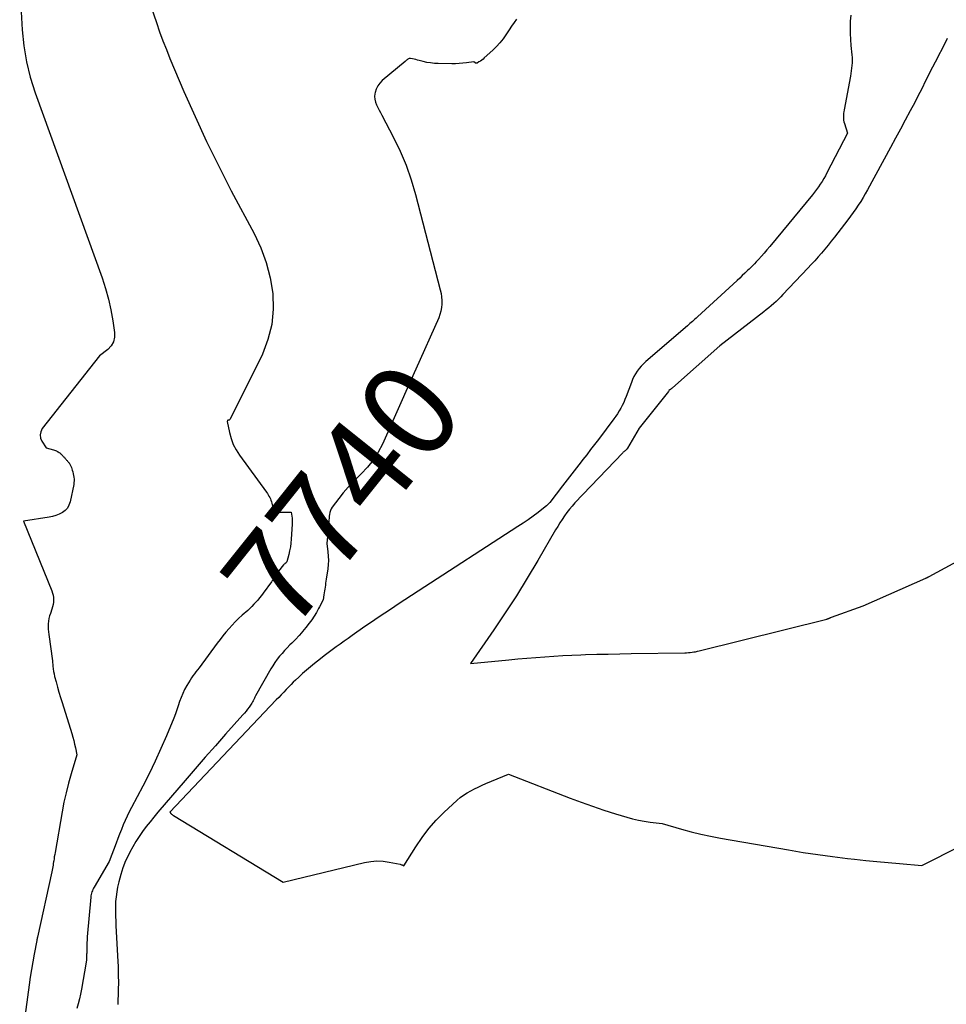
# Model space of a CAD drawing. Units: inches. Extents: x 2617485 to 2620429, y 1501781 to 1504458.
# Drawn here: x 2617904 to 2618045, y 1502404 to 1502554 of the extents above; entities that cross this region are included whole.
import ezdxf
from ezdxf.enums import TextEntityAlignment as Align

# ---------------------------------------------------------------- set-up
doc = ezdxf.new("R2010")
doc.units = ezdxf.units.IN
doc.header["$MEASUREMENT"] = 0
doc.layers.add('Tile_2735_02_SE_contour_2ft', color=71, linetype='Continuous')
doc.layers.add('Tile_2735_02_SE_contour_anno_2ft', color=98, linetype='Continuous')
doc.styles.add('Arial', font='arial.ttf')

msp = doc.modelspace()

# ---------------------------------------------------------------- linework, layer by layer
at = {"layer": 'Tile_2735_02_SE_contour_2ft'}
msp.add_line((2617964.5, 1502500.36, 7740), (2617963.8, 1502498.8, 7740), dxfattribs=at)
for points in [[(2617904.32, 1502555.71, 7744), (2617904.52, 1502552.06, 7744), (2617904.76, 1502549.61, 7744), (2617905.15, 1502547.19, 7744), (2617905.74, 1502544.82, 7744), (2617906.47, 1502542.47, 7744), (2617916.68, 1502514.26, 7744), (2617917.2, 1502512.65, 7744), (2617917.67, 1502511.03, 7744), (2617918.03, 1502509.38, 7744), (2617918.34, 1502507.72, 7744), (2617918.6, 1502505.97, 7744), (2617918.59, 1502505.22, 7744), (2617918.43, 1502504.53, 7744), (2617918.06, 1502503.93, 7744), (2617917.56, 1502503.38, 7744), (2617916.27, 1502502.4, 7744), (2617907.58, 1502491.32, 7744), (2617907.34, 1502490.84, 7744), (2617907.23, 1502490.36, 7744), (2617907.31, 1502489.87, 7744), (2617907.51, 1502489.38, 7744), (2617908.19, 1502488.39, 7744), (2617909.29, 1502488.08, 7744), (2617909.44, 1502488.04, 7744), (2617909.58, 1502487.98, 7744), (2617909.72, 1502487.92, 7744), (2617909.86, 1502487.84, 7744), (2617909.91, 1502487.82, 7744), (2617910.02, 1502487.75, 7744), (2617910.13, 1502487.68, 7744), (2617910.23, 1502487.6, 7744), (2617910.33, 1502487.51, 7744), (2617910.35, 1502487.49, 7744), (2617910.44, 1502487.42, 7744), (2617910.53, 1502487.34, 7744), (2617910.61, 1502487.26, 7744), (2617910.69, 1502487.17, 7744), (2617910.78, 1502487.08, 7744), (2617910.86, 1502487.01, 7744), (2617910.93, 1502486.93, 7744), (2617911.01, 1502486.85, 7744), (2617911.08, 1502486.76, 7744), (2617911.15, 1502486.68, 7744), (2617911.22, 1502486.6, 7744), (2617911.29, 1502486.52, 7744), (2617911.37, 1502486.43, 7744), (2617911.44, 1502486.34, 7744), (2617911.51, 1502486.26, 7744), (2617911.58, 1502486.17, 7744), (2617911.65, 1502486.08, 7744), (2617911.71, 1502485.98, 7744), (2617911.77, 1502485.89, 7744), (2617911.83, 1502485.79, 7744), (2617911.88, 1502485.69, 7744), (2617911.93, 1502485.59, 7744), (2617911.97, 1502485.49, 7744), (2617912.01, 1502485.38, 7744), (2617912.14, 1502484.98, 7744), (2617912.21, 1502484.71, 7744), (2617912.28, 1502484.44, 7744), (2617912.34, 1502484.17, 7744), (2617912.39, 1502483.9, 7744), (2617912.41, 1502483.63, 7744), (2617912.42, 1502483.35, 7744), (2617912.4, 1502483.08, 7744), (2617912.36, 1502482.81, 7744), (2617911.81, 1502480.14, 7744), (2617911.64, 1502479.65, 7744), (2617911.4, 1502479.21, 7744), (2617911.05, 1502478.84, 7744), (2617910.64, 1502478.53, 7744), (2617910.15, 1502478.29, 7744), (2617909.65, 1502478.08, 7744), (2617909.13, 1502477.93, 7744), (2617908.6, 1502477.82, 7744), (2617904.69, 1502477.21, 7744), (2617909.01, 1502466.6, 7744), (2617909.13, 1502466.26, 7744), (2617909.22, 1502465.92, 7744), (2617909.26, 1502465.57, 7744), (2617909.28, 1502465.22, 7744), (2617909.27, 1502464.86, 7744), (2617909.22, 1502464.51, 7744), (2617909.14, 1502464.16, 7744), (2617909.04, 1502463.82, 7744), (2617908.81, 1502463.16, 7744), (2617908.69, 1502462.77, 7744), (2617908.59, 1502462.37, 7744), (2617908.53, 1502461.98, 7744), (2617908.48, 1502461.57, 7744), (2617908.47, 1502461.16, 7744), (2617908.47, 1502460.76, 7744), (2617908.5, 1502460.35, 7744), (2617908.55, 1502459.95, 7744), (2617909.13, 1502455.92, 7744), (2617909.19, 1502455.12, 7744), (2617909.23, 1502454.72, 7744), (2617909.29, 1502454.33, 7744), (2617909.37, 1502453.94, 7744), (2617909.46, 1502453.55, 7744), (2617909.67, 1502452.74, 7744), (2617909.88, 1502451.95, 7744), (2617910.1, 1502451.17, 7744), (2617910.34, 1502450.38, 7744), (2617910.58, 1502449.6, 7744), (2617912.07, 1502444.86, 7744), (2617912.22, 1502444.33, 7744), (2617912.37, 1502443.79, 7744), (2617912.5, 1502443.25, 7744), (2617912.62, 1502442.7, 7744), (2617912.84, 1502441.61, 7744), (2617911.97, 1502438.75, 7744), (2617911.56, 1502437.31, 7744), (2617911.19, 1502435.86, 7744), (2617910.87, 1502434.4, 7744), (2617910.59, 1502432.94, 7744), (2617909.52, 1502426.73, 7744), (2617909.47, 1502426.42, 7744), (2617909.41, 1502426.1, 7744), (2617909.36, 1502425.78, 7744), (2617909.31, 1502425.46, 7744), (2617909.29, 1502425.33, 7744), (2617909.25, 1502425.07, 7744), (2617909.21, 1502424.82, 7744), (2617909.17, 1502424.56, 7744), (2617909.12, 1502424.31, 7744), (2617909.02, 1502423.8, 7744), (2617906.83, 1502413.83, 7744), (2617906.8, 1502413.71, 7744), (2617906.78, 1502413.59, 7744), (2617906.75, 1502413.47, 7744), (2617906.73, 1502413.34, 7744), (2617906.33, 1502411.26, 7744), (2617906.11, 1502410.09, 7744), (2617905.91, 1502408.92, 7744), (2617905.73, 1502407.74, 7744), (2617905.56, 1502406.57, 7744), (2617904.13, 1502396.07, 7744)], [(2617924.23, 1502555.35, 7742), (2617924.96, 1502553.14, 7742), (2617925.44, 1502551.76, 7742), (2617925.94, 1502550.39, 7742), (2617926.48, 1502549.04, 7742), (2617927.03, 1502547.68, 7742), (2617929.16, 1502542.66, 7742), (2617930.85, 1502538.82, 7742), (2617932.61, 1502535.02, 7742), (2617934.46, 1502531.27, 7742), (2617936.38, 1502527.54, 7742), (2617939.85, 1502521.04, 7742), (2617940.87, 1502518.84, 7742), (2617941.71, 1502516.59, 7742), (2617942.3, 1502514.26, 7742), (2617942.71, 1502511.87, 7742), (2617942.78, 1502509.49, 7742), (2617942.57, 1502507.14, 7742), (2617941.97, 1502504.87, 7742), (2617941.11, 1502502.64, 7742), (2617936.23, 1502492.77, 7742), (2617936.18, 1502492.69, 7742), (2617936.11, 1502492.64, 7742), (2617936.03, 1502492.61, 7742), (2617935.94, 1502492.59, 7742), (2617935.86, 1502492.58, 7742), (2617935.81, 1502492.54, 7742), (2617935.78, 1502492.48, 7742), (2617935.77, 1502492.41, 7742), (2617936.11, 1502490.71, 7742), (2617936.35, 1502489.78, 7742), (2617936.67, 1502488.89, 7742), (2617937.11, 1502488.06, 7742), (2617937.62, 1502487.25, 7742), (2617941.75, 1502481.63, 7742), (2617941.88, 1502481.44, 7742), (2617942.01, 1502481.24, 7742), (2617942.12, 1502481.04, 7742), (2617942.23, 1502480.83, 7742), (2617942.33, 1502480.62, 7742), (2617942.41, 1502480.4, 7742), (2617942.48, 1502480.18, 7742), (2617942.55, 1502479.96, 7742), (2617942.65, 1502479.52, 7742), (2617942.7, 1502479.35, 7742), (2617942.77, 1502479.18, 7742), (2617942.87, 1502479.02, 7742), (2617942.98, 1502478.87, 7742), (2617943.11, 1502478.76, 7742), (2617943.25, 1502478.66, 7742), (2617943.42, 1502478.61, 7742), (2617943.59, 1502478.59, 7742), (2617945.5, 1502478.57, 7742), (2617945.6, 1502477.97, 7742), (2617945.64, 1502477.67, 7742), (2617945.66, 1502477.37, 7742), (2617945.67, 1502477.07, 7742), (2617945.66, 1502476.77, 7742), (2617945.52, 1502474.47, 7742), (2617945.47, 1502473.87, 7742), (2617945.39, 1502473.28, 7742), (2617945.27, 1502472.7, 7742), (2617945.13, 1502472.12, 7742), (2617944.82, 1502471.01, 7742), (2617944.81, 1502470.99, 7742), (2617944.8, 1502470.97, 7742), (2617944.73, 1502470.89, 7742), (2617944.58, 1502470.77, 7742), (2617944.52, 1502470.71, 7742), (2617944.46, 1502470.66, 7742), (2617944.4, 1502470.6, 7742), (2617944.35, 1502470.54, 7742), (2617943.01, 1502468.88, 7742), (2617942.92, 1502468.66, 7742), (2617942.88, 1502468.57, 7742), (2617942.84, 1502468.48, 7742), (2617942.79, 1502468.4, 7742), (2617942.74, 1502468.31, 7742), (2617942.69, 1502468.23, 7742), (2617942.63, 1502468.14, 7742), (2617942.58, 1502468.06, 7742), (2617942.52, 1502467.98, 7742), (2617941.23, 1502466.23, 7742), (2617940.96, 1502465.88, 7742), (2617940.69, 1502465.53, 7742), (2617940.41, 1502465.2, 7742), (2617940.12, 1502464.87, 7742), (2617939.82, 1502464.55, 7742), (2617939.52, 1502464.23, 7742), (2617939.2, 1502463.93, 7742), (2617938.88, 1502463.63, 7742), (2617938.02, 1502462.87, 7742), (2617937.5, 1502462.38, 7742), (2617936.99, 1502461.88, 7742), (2617936.5, 1502461.37, 7742), (2617936.03, 1502460.84, 7742), (2617935.57, 1502460.29, 7742), (2617935.11, 1502459.74, 7742), (2617934.67, 1502459.18, 7742), (2617934.24, 1502458.61, 7742), (2617931.46, 1502454.87, 7742), (2617930.99, 1502454.27, 7742), (2617930.76, 1502453.96, 7742), (2617930.54, 1502453.65, 7742), (2617930.33, 1502453.34, 7742), (2617930.12, 1502453.02, 7742), (2617929.59, 1502452.16, 7742), (2617929.26, 1502451.58, 7742), (2617928.97, 1502450.98, 7742), (2617928.72, 1502450.37, 7742), (2617928.5, 1502449.74, 7742), (2617928.3, 1502449.1, 7742), (2617928.09, 1502448.47, 7742), (2617927.86, 1502447.85, 7742), (2617927.61, 1502447.22, 7742), (2617926.5, 1502444.53, 7742), (2617925.66, 1502442.58, 7742), (2617924.79, 1502440.65, 7742), (2617923.85, 1502438.74, 7742), (2617922.88, 1502436.85, 7742), (2617921.16, 1502433.61, 7742), (2617920.82, 1502432.95, 7742), (2617920.5, 1502432.29, 7742), (2617920.2, 1502431.62, 7742), (2617919.91, 1502430.94, 7742), (2617919.63, 1502430.25, 7742), (2617919.36, 1502429.56, 7742), (2617919.09, 1502428.87, 7742), (2617918.83, 1502428.18, 7742), (2617917.79, 1502425.37, 7742), (2617915.5, 1502421.48, 7742), (2617915.4, 1502421.3, 7742), (2617915.3, 1502421.12, 7742), (2617915.22, 1502420.93, 7742), (2617915.14, 1502420.75, 7742), (2617915.07, 1502420.55, 7742), (2617915.02, 1502420.35, 7742), (2617914.98, 1502420.15, 7742), (2617914.95, 1502419.95, 7742), (2617914.43, 1502413.89, 7742), (2617914.4, 1502413.45, 7742), (2617914.37, 1502413.01, 7742), (2617914.36, 1502412.57, 7742), (2617914.35, 1502412.13, 7742), (2617914.34, 1502411.56, 7742), (2617914.34, 1502411.4, 7742), (2617914.33, 1502411.25, 7742), (2617914.33, 1502411.1, 7742), (2617914.33, 1502410.95, 7742), (2617914.33, 1502410.86, 7742), (2617914.33, 1502410.75, 7742), (2617914.33, 1502410.65, 7742), (2617914.32, 1502410.54, 7742), (2617914.31, 1502410.44, 7742), (2617914.3, 1502410.34, 7742), (2617914.29, 1502410.23, 7742), (2617914.28, 1502410.13, 7742), (2617914.26, 1502410.02, 7742), (2617913.55, 1502405.93, 7742), (2617913.4, 1502405.18, 7742), (2617913.24, 1502404.44, 7742), (2617913.05, 1502403.7, 7742), (2617912.83, 1502402.97, 7742)], [(2618030.79, 1502554.29, 7738), (2618030.69, 1502553.38, 7738), (2618030.69, 1502553.37, 7738), (2618030.68, 1502552.44, 7738), (2618030.68, 1502551.51, 7738), (2618030.73, 1502550.58, 7738), (2618030.81, 1502549.65, 7738), (2618030.95, 1502548.25, 7738), (2618030.98, 1502547.84, 7738), (2618031, 1502547.43, 7738), (2618030.99, 1502547.02, 7738), (2618030.96, 1502546.61, 7738), (2618030.91, 1502546.2, 7738), (2618030.86, 1502545.8, 7738), (2618030.8, 1502545.39, 7738), (2618030.73, 1502544.98, 7738), (2618029.76, 1502539.84, 7738), (2618029.72, 1502539.58, 7738), (2618029.69, 1502539.33, 7738), (2618029.67, 1502539.07, 7738), (2618029.66, 1502538.81, 7738), (2618029.67, 1502538.55, 7738), (2618029.69, 1502538.29, 7738), (2618029.74, 1502538.04, 7738), (2618029.81, 1502537.79, 7738), (2618030.27, 1502536.29, 7738), (2618027.15, 1502530.25, 7738), (2618026.91, 1502529.81, 7738), (2618026.66, 1502529.38, 7738), (2618026.4, 1502528.95, 7738), (2618026.13, 1502528.53, 7738), (2618025.84, 1502528.12, 7738), (2618025.55, 1502527.71, 7738), (2618025.24, 1502527.31, 7738), (2618024.93, 1502526.92, 7738), (2618018.43, 1502519.02, 7738), (2618018.01, 1502518.53, 7738), (2618017.59, 1502518.04, 7738), (2618017.16, 1502517.55, 7738), (2618016.73, 1502517.08, 7738), (2618016.38, 1502516.7, 7738), (2618016.11, 1502516.41, 7738), (2618015.84, 1502516.13, 7738), (2618015.56, 1502515.86, 7738), (2618015.28, 1502515.59, 7738), (2618015.05, 1502515.37, 7738), (2618014.65, 1502514.99, 7738), (2618014.25, 1502514.61, 7738), (2618013.85, 1502514.24, 7738), (2618013.45, 1502513.86, 7738), (2618007.42, 1502508.32, 7738), (2618007.23, 1502508.15, 7738), (2618007.04, 1502507.98, 7738), (2618006.85, 1502507.81, 7738), (2618006.66, 1502507.64, 7738), (2618006.47, 1502507.48, 7738), (2618006.28, 1502507.31, 7738), (2618006.08, 1502507.15, 7738), (2618005.89, 1502506.98, 7738), (2617999.54, 1502501.53, 7738), (2617999.18, 1502501.19, 7738), (2617998.84, 1502500.84, 7738), (2617998.53, 1502500.46, 7738), (2617998.24, 1502500.07, 7738), (2617997.98, 1502499.65, 7738), (2617997.74, 1502499.23, 7738), (2617997.54, 1502498.79, 7738), (2617997.35, 1502498.33, 7738), (2617996.55, 1502496.18, 7738), (2617996.37, 1502495.73, 7738), (2617996.18, 1502495.28, 7738), (2617995.96, 1502494.85, 7738), (2617995.74, 1502494.42, 7738), (2617995.49, 1502494, 7738), (2617995.24, 1502493.58, 7738), (2617994.96, 1502493.18, 7738), (2617994.68, 1502492.79, 7738), (2617992.32, 1502489.65, 7738), (2617991.73, 1502488.88, 7738), (2617991.14, 1502488.11, 7738), (2617990.55, 1502487.34, 7738), (2617989.95, 1502486.58, 7738), (2617989.7, 1502486.27, 7738), (2617988.98, 1502485.35, 7738), (2617988.26, 1502484.43, 7738), (2617987.54, 1502483.51, 7738), (2617986.83, 1502482.58, 7738), (2617984.9, 1502480.08, 7738), (2617984.75, 1502479.9, 7738), (2617984.58, 1502479.72, 7738), (2617984.41, 1502479.56, 7738), (2617984.22, 1502479.4, 7738), (2617983.12, 1502478.55, 7738), (2617982.37, 1502477.99, 7738), (2617981.62, 1502477.44, 7738), (2617980.84, 1502476.91, 7738), (2617980.06, 1502476.39, 7738), (2617964.86, 1502466.55, 7738), (2617963.84, 1502465.88, 7738), (2617962.82, 1502465.22, 7738), (2617961.8, 1502464.55, 7738), (2617960.78, 1502463.88, 7738), (2617959.77, 1502463.21, 7738), (2617958.76, 1502462.53, 7738), (2617957.76, 1502461.84, 7738), (2617956.75, 1502461.15, 7738), (2617954.79, 1502459.78, 7738), (2617954.17, 1502459.36, 7738), (2617953.56, 1502458.93, 7738), (2617952.95, 1502458.49, 7738), (2617952.35, 1502458.06, 7738), (2617951.75, 1502457.62, 7738), (2617951.15, 1502457.17, 7738), (2617950.55, 1502456.72, 7738), (2617949.96, 1502456.26, 7738), (2617949.06, 1502455.55, 7738), (2617948.44, 1502455.05, 7738), (2617947.83, 1502454.53, 7738), (2617947.24, 1502454.01, 7738), (2617946.65, 1502453.46, 7738), (2617946.14, 1502452.98, 7738), (2617945.81, 1502452.67, 7738), (2617945.49, 1502452.36, 7738), (2617945.18, 1502452.04, 7738), (2617944.87, 1502451.71, 7738), (2617944.74, 1502451.57, 7738), (2617944.36, 1502451.18, 7738), (2617943.99, 1502450.78, 7738), (2617943.62, 1502450.38, 7738), (2617943.24, 1502449.99, 7738), (2617927, 1502432.89, 7738), (2617927.18, 1502432.7, 7738), (2617927.27, 1502432.6, 7738), (2617927.37, 1502432.51, 7738), (2617927.48, 1502432.44, 7738), (2617927.59, 1502432.36, 7738), (2617944.26, 1502422.24, 7738), (2617956.68, 1502425.23, 7738), (2617957.62, 1502425.4, 7738), (2617958.56, 1502425.47, 7738), (2617959.5, 1502425.43, 7738), (2617960.44, 1502425.3, 7738), (2617962.13, 1502424.95, 7738), (2617962.23, 1502424.92, 7738), (2617962.33, 1502424.89, 7738), (2617962.42, 1502424.85, 7738), (2617962.51, 1502424.81, 7738), (2617962.69, 1502424.72, 7738), (2617964.48, 1502427.63, 7738), (2617965.44, 1502429.04, 7738), (2617966.46, 1502430.39, 7738), (2617967.59, 1502431.65, 7738), (2617968.79, 1502432.85, 7738), (2617970.79, 1502434.7, 7738), (2617971.27, 1502435.12, 7738), (2617971.78, 1502435.5, 7738), (2617972.32, 1502435.85, 7738), (2617972.87, 1502436.16, 7738), (2617973.44, 1502436.45, 7738), (2617974.02, 1502436.72, 7738), (2617974.61, 1502436.99, 7738), (2617975.19, 1502437.24, 7738), (2617978.63, 1502438.68, 7738), (2617988, 1502435.04, 7738), (2617989.71, 1502434.4, 7738), (2617991.43, 1502433.78, 7738), (2617993.16, 1502433.21, 7738), (2617994.91, 1502432.65, 7738), (2617996.66, 1502432.12, 7738), (2617997.54, 1502431.87, 7738), (2617998.42, 1502431.66, 7738), (2617999.32, 1502431.5, 7738), (2618000.22, 1502431.37, 7738), (2618002.03, 1502431.15, 7738), (2618004.97, 1502430.31, 7738), (2618006.45, 1502429.91, 7738), (2618007.93, 1502429.55, 7738), (2618009.42, 1502429.23, 7738), (2618010.92, 1502428.94, 7738), (2618021.28, 1502427.13, 7738), (2618023.52, 1502426.76, 7738), (2618025.76, 1502426.42, 7738), (2618028.01, 1502426.12, 7738), (2618030.26, 1502425.85, 7738), (2618031.35, 1502425.72, 7738), (2618033.06, 1502425.54, 7738), (2618034.77, 1502425.37, 7738), (2618036.48, 1502425.21, 7738), (2618038.19, 1502425.06, 7738), (2618041.61, 1502424.77, 7738), (2618047.57, 1502427.76, 7738)], [(2617979.84, 1502553.69, 7740), (2617979.46, 1502553.14, 7740), (2617979.08, 1502552.58, 7740), (2617978.71, 1502552.02, 7740), (2617978.34, 1502551.45, 7740), (2617978.23, 1502551.29, 7740), (2617977.79, 1502550.66, 7740), (2617977.31, 1502550.06, 7740), (2617976.8, 1502549.5, 7740), (2617976.25, 1502548.96, 7740), (2617974.93, 1502547.77, 7740), (2617974.74, 1502547.6, 7740), (2617974.54, 1502547.44, 7740), (2617974.33, 1502547.29, 7740), (2617974.11, 1502547.15, 7740), (2617973.85, 1502546.99, 7740), (2617973.76, 1502546.96, 7740), (2617973.68, 1502546.95, 7740), (2617973.6, 1502546.97, 7740), (2617973.52, 1502547.02, 7740), (2617973.36, 1502547.17, 7740), (2617972.23, 1502547.02, 7740), (2617971.67, 1502546.96, 7740), (2617971.1, 1502546.92, 7740), (2617970.53, 1502546.89, 7740), (2617969.97, 1502546.89, 7740), (2617967.89, 1502546.91, 7740), (2617967.32, 1502546.94, 7740), (2617966.74, 1502547, 7740), (2617966.18, 1502547.09, 7740), (2617965.61, 1502547.22, 7740), (2617965.02, 1502547.38, 7740), (2617964.76, 1502547.45, 7740), (2617964.49, 1502547.51, 7740), (2617964.23, 1502547.57, 7740), (2617963.97, 1502547.63, 7740), (2617963.68, 1502547.69, 7740), (2617963.57, 1502547.7, 7740), (2617963.46, 1502547.69, 7740), (2617963.36, 1502547.64, 7740), (2617963.26, 1502547.58, 7740), (2617963.17, 1502547.49, 7740), (2617963.08, 1502547.41, 7740), (2617962.99, 1502547.33, 7740), (2617962.89, 1502547.24, 7740), (2617959.39, 1502544.32, 7740), (2617959.02, 1502543.93, 7740), (2617958.7, 1502543.51, 7740), (2617958.48, 1502543.03, 7740), (2617958.31, 1502542.52, 7740), (2617958.27, 1502542.32, 7740), (2617958.22, 1502541.88, 7740), (2617958.23, 1502541.46, 7740), (2617958.33, 1502541.04, 7740), (2617958.49, 1502540.63, 7740), (2617958.69, 1502540.23, 7740), (2617958.9, 1502539.83, 7740), (2617959.11, 1502539.43, 7740), (2617959.32, 1502539.04, 7740), (2617961.09, 1502535.67, 7740), (2617962.11, 1502533.56, 7740), (2617963.03, 1502531.41, 7740), (2617963.8, 1502529.2, 7740), (2617964.46, 1502526.95, 7740), (2617968.23, 1502512.42, 7740), (2617968.34, 1502511.89, 7740), (2617968.42, 1502511.36, 7740), (2617968.46, 1502510.82, 7740), (2617968.47, 1502510.27, 7740), (2617968.42, 1502509.73, 7740), (2617968.33, 1502509.2, 7740), (2617968.18, 1502508.69, 7740), (2617967.99, 1502508.18, 7740), (2617964.5, 1502500.36, 7740)], [(2618045.47, 1502550.71, 7736), (2618045.2, 1502550.17, 7736), (2618043.63, 1502547.11, 7736), (2618043.24, 1502546.35, 7736), (2618042.85, 1502545.58, 7736), (2618042.46, 1502544.82, 7736), (2618042.08, 1502544.05, 7736), (2618041.7, 1502543.28, 7736), (2618041.31, 1502542.52, 7736), (2618040.92, 1502541.76, 7736), (2618040.52, 1502541, 7736), (2618039.84, 1502539.71, 7736), (2618039.09, 1502538.31, 7736), (2618038.35, 1502536.92, 7736), (2618037.59, 1502535.52, 7736), (2618036.84, 1502534.13, 7736), (2618033.32, 1502527.68, 7736), (2618032.99, 1502527.09, 7736), (2618032.65, 1502526.5, 7736), (2618032.29, 1502525.92, 7736), (2618031.93, 1502525.34, 7736), (2618031.55, 1502524.77, 7736), (2618031.16, 1502524.21, 7736), (2618030.76, 1502523.66, 7736), (2618030.35, 1502523.12, 7736), (2618028.28, 1502520.45, 7736), (2618027.8, 1502519.84, 7736), (2618027.32, 1502519.23, 7736), (2618026.82, 1502518.63, 7736), (2618026.32, 1502518.04, 7736), (2618025.81, 1502517.46, 7736), (2618025.3, 1502516.87, 7736), (2618024.77, 1502516.3, 7736), (2618024.24, 1502515.73, 7736), (2618020.45, 1502511.72, 7736), (2618020.11, 1502511.37, 7736), (2618019.76, 1502511.02, 7736), (2618019.4, 1502510.68, 7736), (2618019.04, 1502510.35, 7736), (2618018.67, 1502510.03, 7736), (2618018.29, 1502509.71, 7736), (2618017.91, 1502509.4, 7736), (2618017.53, 1502509.1, 7736), (2618010.85, 1502503.94, 7736), (2618003.6, 1502497.52, 7736), (2618003.54, 1502497.47, 7736), (2618003.48, 1502497.42, 7736), (2618003.41, 1502497.37, 7736), (2618003.35, 1502497.32, 7736), (2618003.27, 1502497.25, 7736), (2618003.25, 1502497.23, 7736), (2618003.23, 1502497.22, 7736), (2618003.21, 1502497.2, 7736), (2618003.19, 1502497.19, 7736), (2618003.08, 1502497.1, 7736), (2618003.06, 1502497.06, 7736), (2618003.01, 1502496.98, 7736), (2617998.53, 1502491.37, 7736), (2617996.77, 1502488.33, 7736), (2617996.74, 1502488.28, 7736), (2617996.71, 1502488.24, 7736), (2617996.68, 1502488.21, 7736), (2617996.65, 1502488.17, 7736), (2617996.61, 1502488.13, 7736), (2617996.58, 1502488.1, 7736), (2617996.54, 1502488.06, 7736), (2617996.5, 1502488.03, 7736), (2617996.39, 1502487.94, 7736), (2617996.3, 1502487.86, 7736), (2617996.21, 1502487.78, 7736), (2617996.12, 1502487.7, 7736), (2617996.04, 1502487.61, 7736), (2617988.75, 1502479.98, 7736), (2617988.32, 1502479.51, 7736), (2617987.91, 1502479.03, 7736), (2617987.52, 1502478.53, 7736), (2617987.15, 1502478.01, 7736), (2617986.8, 1502477.48, 7736), (2617986.45, 1502476.95, 7736), (2617986.12, 1502476.41, 7736), (2617985.79, 1502475.87, 7736), (2617983.07, 1502471.2, 7736), (2617981.47, 1502468.52, 7736), (2617979.82, 1502465.86, 7736), (2617978.12, 1502463.25, 7736), (2617976.37, 1502460.66, 7736), (2617972.82, 1502455.52, 7736), (2617978.68, 1502456.09, 7736), (2617980.04, 1502456.22, 7736), (2617981.41, 1502456.34, 7736), (2617982.78, 1502456.45, 7736), (2617984.15, 1502456.56, 7736), (2617985.51, 1502456.66, 7736), (2617986.88, 1502456.74, 7736), (2617988.25, 1502456.81, 7736), (2617989.63, 1502456.86, 7736), (2617990.36, 1502456.88, 7736), (2617992.1, 1502456.93, 7736), (2617993.83, 1502456.98, 7736), (2617995.57, 1502457.02, 7736), (2617997.31, 1502457.05, 7736), (2618005.47, 1502457.17, 7736), (2618005.75, 1502457.18, 7736), (2618006.03, 1502457.2, 7736), (2618006.31, 1502457.22, 7736), (2618006.59, 1502457.25, 7736), (2618006.87, 1502457.29, 7736), (2618007.14, 1502457.33, 7736), (2618007.42, 1502457.39, 7736), (2618007.69, 1502457.45, 7736), (2618027.12, 1502462.3, 7736), (2618027.18, 1502462.32, 7736), (2618027.24, 1502462.34, 7736), (2618027.3, 1502462.36, 7736), (2618027.36, 1502462.38, 7736), (2618027.42, 1502462.4, 7736), (2618027.48, 1502462.42, 7736), (2618027.53, 1502462.45, 7736), (2618027.59, 1502462.47, 7736), (2618027.65, 1502462.5, 7736), (2618027.7, 1502462.52, 7736), (2618027.76, 1502462.55, 7736), (2618027.82, 1502462.57, 7736), (2618032.67, 1502464.32, 7736), (2618042.22, 1502468.53, 7736), (2618042.28, 1502468.56, 7736), (2618042.35, 1502468.59, 7736), (2618042.41, 1502468.62, 7736), (2618042.47, 1502468.65, 7736), (2618042.53, 1502468.68, 7736), (2618042.59, 1502468.71, 7736), (2618042.66, 1502468.74, 7736), (2618042.72, 1502468.78, 7736), (2618047.61, 1502471.43, 7736)], [(2617963.8, 1502498.8, 7740), (2617959.4, 1502488.95, 7740), (2617958.75, 1502487.7, 7740), (2617958.01, 1502486.52, 7740), (2617957.14, 1502485.43, 7740), (2617956.17, 1502484.41, 7740), (2617955.74, 1502484.01, 7740), (2617954.94, 1502483.22, 7740), (2617954.17, 1502482.4, 7740), (2617953.44, 1502481.54, 7740), (2617952.75, 1502480.66, 7740), (2617951.76, 1502479.34, 7740), (2617951.61, 1502479.08, 7740), (2617951.48, 1502478.82, 7740), (2617951.39, 1502478.54, 7740), (2617951.34, 1502478.25, 7740), (2617951.3, 1502477.95, 7740), (2617951.27, 1502477.65, 7740), (2617951.25, 1502477.34, 7740), (2617951.22, 1502477.04, 7740), (2617950.95, 1502473.81, 7740), (2617951.11, 1502472.52, 7740), (2617951.16, 1502471.88, 7740), (2617951.18, 1502471.24, 7740), (2617951.15, 1502470.6, 7740), (2617951.08, 1502469.96, 7740), (2617950.84, 1502468.36, 7740), (2617950.8, 1502468.07, 7740), (2617950.75, 1502467.77, 7740), (2617950.71, 1502467.48, 7740), (2617950.67, 1502467.18, 7740), (2617950.63, 1502466.88, 7740), (2617950.59, 1502466.59, 7740), (2617950.54, 1502466.29, 7740), (2617950.49, 1502465.99, 7740), (2617950.36, 1502465.23, 7740), (2617949.82, 1502464.18, 7740)], [(2617949.82, 1502464.18, 7740), (2617949.68, 1502463.9, 7740), (2617949.36, 1502463.32, 7740), (2617949.01, 1502462.74, 7740), (2617948.64, 1502462.19, 7740), (2617948.24, 1502461.66, 7740), (2617947.73, 1502461, 7740), (2617947.23, 1502460.39, 7740), (2617947.07, 1502460.2, 7740)], [(2617947.07, 1502460.2, 7740), (2617946.71, 1502459.79, 7740), (2617946.17, 1502459.21, 7740), (2617945.61, 1502458.65, 7740), (2617945.31, 1502458.36, 7740), (2617944.9, 1502457.94, 7740), (2617944.5, 1502457.52, 7740), (2617944.11, 1502457.08, 7740), (2617943.73, 1502456.63, 7740), (2617943.38, 1502456.17, 7740), (2617943.03, 1502455.69, 7740), (2617942.72, 1502455.2, 7740), (2617942.42, 1502454.7, 7740), (2617940.08, 1502450.6, 7740), (2617939.98, 1502450.42, 7740), (2617939.89, 1502450.24, 7740), (2617939.8, 1502450.06, 7740), (2617939.71, 1502449.87, 7740), (2617939.61, 1502449.69, 7740), (2617939.52, 1502449.51, 7740), (2617939.41, 1502449.34, 7740), (2617939.29, 1502449.17, 7740), (2617939.09, 1502448.89, 7740), (2617938.87, 1502448.58, 7740), (2617938.63, 1502448.29, 7740), (2617938.39, 1502447.99, 7740), (2617938.15, 1502447.71, 7740), (2617935.52, 1502444.77, 7740), (2617933.97, 1502443.01, 7740), (2617932.42, 1502441.25, 7740), (2617930.87, 1502439.48, 7740), (2617929.34, 1502437.71, 7740), (2617925.18, 1502432.87, 7740), (2617924.58, 1502432.15, 7740), (2617924, 1502431.43, 7740), (2617923.43, 1502430.69, 7740), (2617922.87, 1502429.95, 7740), (2617922.34, 1502429.18, 7740), (2617921.83, 1502428.41, 7740), (2617921.36, 1502427.6, 7740), (2617920.92, 1502426.79, 7740), (2617920.75, 1502426.46, 7740), (2617920.28, 1502425.46, 7740), (2617919.86, 1502424.43, 7740), (2617919.52, 1502423.38, 7740), (2617919.24, 1502422.3, 7740), (2617919.06, 1502421.47, 7740), (2617918.92, 1502420.74, 7740), (2617918.81, 1502420.01, 7740), (2617918.75, 1502419.27, 7740), (2617918.72, 1502418.53, 7740), (2617918.73, 1502417.79, 7740), (2617918.74, 1502417.05, 7740), (2617918.76, 1502416.31, 7740), (2617918.8, 1502415.56, 7740), (2617919.08, 1502410.14, 7740), (2617919.12, 1502409.38, 7740), (2617919.15, 1502408.61, 7740), (2617919.16, 1502407.84, 7740), (2617919.17, 1502407.08, 7740), (2617919.17, 1502406.67, 7740), (2617919.16, 1502406.11, 7740), (2617919.15, 1502405.54, 7740), (2617919.13, 1502404.98, 7740), (2617919.11, 1502404.41, 7740), (2617919.07, 1502403.59, 7740)]]:
    msp.add_polyline3d(points, dxfattribs=at)

# ---------------------------------------------------------------- texts
at = {"layer": 'Tile_2735_02_SE_contour_anno_2ft', "color": 18, "style": 'Arial'}
msp.add_text('7740', height=14.4, rotation=51.3534, dxfattribs=at).set_placement((2617953.23, 1502481.25), align=Align.MIDDLE_CENTER)

doc.saveas('drawing.dxf')
